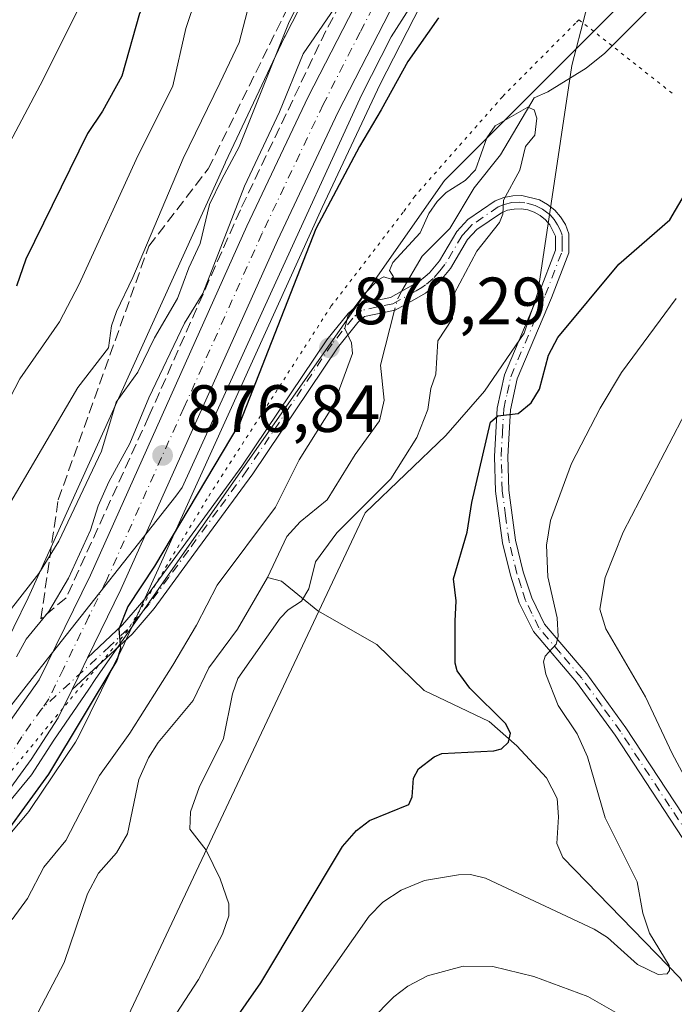
# Model space of a CAD drawing. Units: metres. Extents: x 661483 to 664939, y 4753465 to 4755860.
# Drawn here: x 662246 to 662344, y 4753891 to 4754039 of the extents above; entities that cross this region are included whole.
import ezdxf

# ---------------------------------------------------------------- set-up
doc = ezdxf.new("R2010")
doc.units = ezdxf.units.M
doc.header["$MEASUREMENT"] = 0
for name, pattern in [('DGN Style 3', [2.307223458686699, 1.648016756204785, -0.6592067024819142]), ('DGN Style 4', [2.6384748266838614, 1.318413404963828, -0.6592067024819142, 0.001648016756204785, -0.6592067024819142]), ('DGN Style 5', [1.1536117293433497, 0.4944050268614355, -0.6592067024819142])]:
    doc.linetypes.add(name, pattern=pattern)
for name, color, linetype, lineweight in [('Arbolado forestal CxS', 92, 'Continuous', 0), ('Camino Cxs', 7, 'Continuous', 0), ('Camino eje', 30, 'DGN Style 4', 13), ('Carretera de calzada única Cxs', 7, 'Continuous', 13), ('Carretera de calzada única eje', 7, 'DGN Style 4', 0), ('Corriente natural lineal', 142, 'Continuous', 13), ('Corriente natural lineal oculto', 9, 'DGN Style 4', 13), ('Curva de nivel maestra', 30, 'Continuous', 30), ('Curva de nivel normal', 30, 'Continuous', 0), ('Matorral CxS', 135, 'Continuous', 0), ('Núcleo urbano CxS', 7, 'Continuous', 0), ('Punto de cota en terreno', 7, 'Continuous', 0), ('Rótulo de punto de cota en terreno', 7, 'Continuous', 0), ('Talud superficial', 30, 'DGN Style 3', 0), ('Vía pecuaria CxS', 92, 'Continuous', 13), ('Vía pecuaria eje', 92, 'DGN Style 5', 0)]:
    doc.layers.add(name, color=color, linetype=linetype, lineweight=lineweight)
doc.styles.add('Style-Arial', font='txt')

# ---------------------------------------------------------------- blocks, each defined once
blk = doc.blocks.new('*U13')
at = {"layer": 'Núcleo urbano CxS', "color": 7, "linetype": 'Continuous', "lineweight": 0}
for points in [[(662305.9751000004, 4754040.8575, 877.1340999999958), (662299.8975000001, 4754029.0405, 876.7704999999987), (662291.1617000002, 4754010.549500001, 876.0368000000017), (662280.9527000004, 4753988.0319, 876.2566999999982), (662264.3507000003, 4753951.4135, 874.9989999999962), (662261.5469000004, 4753945.228900001, 874.9968999999984), (662261.4389000004, 4753945.000700001, 875.0016000000032), (662254.6586999996, 4753931.219900001, 874.7081000000036), (662254.6555000005, 4753931.213300001, 874.7081000000036), (662254.4086999996, 4753930.751499999, 874.718399999998), (662254.1321, 4753930.3069, 874.7553000000044), (662254.1255000001, 4753930.2971, 874.7563999999984), (662247.4354999998, 4753920.317299999, 874.9042999999948), (662247.1370999999, 4753919.901699999, 874.8364000000003), (662246.8986999998, 4753919.605699999, 874.8040000000037), (662240.3186999997, 4753911.8259, 875.0362000000023)], [(662240.5383000001, 4753938.7623, 881.5967999999993), (662247.0268999999, 4753951.9505, 883.984899999996), (662276.6155000003, 4754017.213099999, 886.2995999999986), (662276.6683, 4754017.327099999, 886.3087999999989), (662285.4885, 4754035.9967, 885.3445000000065), (662285.5469000004, 4754036.117900001, 885.3371999999945), (662285.6076999997, 4754036.238299999, 885.3280999999989), (662291.9077000003, 4754048.488100001, 885.8052000000026)]]:
    blk.add_polyline3d(points, dxfattribs=at)
blk = doc.blocks.new('5PATER')
at = {"layer": 'Punto de cota en terreno', "linetype": 'Continuous', "lineweight": 0}
h = blk.add_hatch(color=51, dxfattribs=at)
edge = h.paths.add_edge_path()
edge.add_ellipse((0, 0), major_axis=(-0.1095731443231308, -0.1110710700762829), ratio=0.9994222409660322, start_angle=0, end_angle=360)

msp = doc.modelspace()

# ---------------------------------------------------------------- linework, layer by layer
at = {"layer": 'Arbolado forestal CxS', "color": 92, "linetype": 'Continuous', "lineweight": 0}
for points in [[(662338.9892999995, 4754153.704100001, 911.4591999999976), (662317.3768999996, 4754110.482100001, 900.4391000000032), (662312.7455000002, 4754084.239499999, 890.3044999999984), (662312.3243000006, 4754074.978700001, 885.6327000000019), (662307.7664999999, 4754070.4067, 885.0752000000066), (662307.4175000006, 4754070.033700001, 885.0893000000069), (662307.3717, 4754069.980900001, 885.0918999999994), (662300.5226999996, 4754062.0319, 885.3150000000023), (662300.2364999996, 4754061.6801, 885.2991000000038), (662299.9315, 4754061.254699999, 885.2657999999938), (662299.8179000001, 4754061.079500001, 885.2477000000072), (662292.2566999998, 4754049.0987, 885.8231999999989), (662292.0938999997, 4754048.829299999, 885.8196999999927), (662291.9077000003, 4754048.488100001, 885.8052000000026), (662285.6076999997, 4754036.238299999, 885.3280999999989), (662285.5469000004, 4754036.117900001, 885.3371999999945), (662285.4885, 4754035.9967, 885.3445000000065), (662276.6683, 4754017.327099999, 886.3087999999989), (662276.6155000003, 4754017.213099999, 886.2995999999986), (662247.0268999999, 4753951.9505, 883.984899999996), (662240.5383000001, 4753938.7623, 881.5967999999993)], [(662134.5651000004, 4753825.134500001, 865.2140999999974), (662145.4937000005, 4753821.7415, 865.3037000000041), (662163.1677000001, 4753822.2053, 864.7747999999993), (662180.3075000001, 4753827.1151, 865.0865000000049), (662201.9744999995, 4753838.553500001, 865.6548999999941), (662224.7302999999, 4753854.0263, 866.6309999999941), (662235.4785000002, 4753861.537900001, 867.3460999999952), (662256.0976999998, 4753879.897500001, 868.7121000000043), (662260.0217000004, 4753884.848300001, 868.3457999999956), (662297.6507000001, 4753964.7257, 869.1294999999956), (662309.7637, 4753976.3345, 871.244000000006), (662315.573, 4753982.963300001, 872.418399999995), (662321.5438999999, 4753991.6691, 872.5899999999965), (662323.5867, 4753997.797900001, 871.9533999999985), (662328.6584999999, 4754031.870300001, 870.2260999999999), (662332.8037, 4754047.7049, 872.2157000000008), (662376.8989000004, 4754088.799900001, 874.6399999999995), (662415.3399, 4754112.552100001, 873.0776000000042), (662430.8526999997, 4754121.944700001, 872.2630000000064)], [(662134.5651000004, 4753825.134500001, 865.2140999999974), (662145.4937000005, 4753821.7415, 865.3037000000041), (662163.1677000001, 4753822.2053, 864.7747999999993), (662180.3075000001, 4753827.1151, 865.0865000000049), (662201.9744999995, 4753838.553500001, 865.6548999999941), (662224.7302999999, 4753854.0263, 866.6309999999941), (662235.4785000002, 4753861.537900001, 867.3460999999952), (662256.0976999998, 4753879.897500001, 868.7121000000043), (662260.0217000004, 4753884.848300001, 868.3457999999956), (662297.6507000001, 4753964.7257, 869.1294999999956), (662309.7637, 4753976.3345, 871.244000000006), (662315.573, 4753982.963300001, 872.418399999995), (662321.5438999999, 4753991.6691, 872.5899999999965), (662323.5867, 4753997.797900001, 871.9533999999985), (662328.6584999999, 4754031.870300001, 870.2260999999999), (662332.8037, 4754047.7049, 872.2157000000008), (662376.8989000004, 4754088.799900001, 874.6399999999995), (662415.3399, 4754112.552100001, 873.0776000000042), (662430.8526999997, 4754121.944700001, 872.2630000000064)], [(662312.3243000006, 4754074.978700001, 885.6327000000019), (662307.7664999999, 4754070.4067, 885.0752000000066), (662307.4175000006, 4754070.033700001, 885.0893000000069), (662307.3717, 4754069.980900001, 885.0918999999994), (662300.5226999996, 4754062.0319, 885.3150000000023), (662300.2364999996, 4754061.6801, 885.2991000000038), (662299.9315, 4754061.254699999, 885.2657999999938), (662299.8179000001, 4754061.079500001, 885.2477000000072), (662292.2566999998, 4754049.0987, 885.8231999999989), (662292.0938999997, 4754048.829299999, 885.8196999999927), (662291.9077000003, 4754048.488100001, 885.8052000000026), (662285.6076999997, 4754036.238299999, 885.3280999999989), (662285.5469000004, 4754036.117900001, 885.3371999999945), (662285.4885, 4754035.9967, 885.3445000000065), (662276.6683, 4754017.327099999, 886.3087999999989), (662276.6155000003, 4754017.213099999, 886.2995999999986), (662247.0268999999, 4753951.9505, 883.984899999996), (662240.5383000001, 4753938.7623, 881.5967999999993)]]:
    msp.add_polyline3d(points, dxfattribs=at)
at = {"layer": 'Camino Cxs', "color": 7, "linetype": 'Continuous', "lineweight": 0, "extrusion": (-0.8988663062711292, 0.4371130758691865, 0.03116925335447268), "elevation": 1482758.404155599, "flags": 128}
msp.add_lwpolyline([(-4564852.53744895, -45361.6244331448), (-4564855.183565658, -45361.28246699056), (-4564857.823734738, -45361.33289149077)], dxfattribs=at)
at = {"layer": 'Camino Cxs', "color": 7, "linetype": 'Continuous', "lineweight": 0}
for points in [[(662349.9301000005, 4753908.860099999, 891.7112000000053), (662335.1700999998, 4753931.3201, 888.1432999999961), (662329.3701, 4753939.290100001, 884.6731000000001), (662322.9001000002, 4753946.9001, 881.719299999997), (662320.7901, 4753951.190099999, 881.9339000000037), (662319.4600999998, 4753955.350099999, 882.2820999999967), (662318.2701000003, 4753960.220100001, 881.8417999999948), (662317.2200999996, 4753967.950099999, 884.3552000000054), (662317.0701000001, 4753973.190099999, 881.4082000000053), (662317.4700999996, 4753980.440099999, 883.1947999999975), (662318.5500999996, 4753985.440099999, 882.2259000000049), (662323.7701000003, 4753997.7301, 881.0881999999983), (662326.2100999998, 4754004.130100001, 876.2602000000044), (662326.2500999998, 4754006.220100001, 874.4844000000012), (662325.3800999997, 4754007.940099999, 873.0887999999978), (662324.7100999998, 4754008.710100001, 872.8021000000008), (662323.9200999998, 4754009.350099999, 872.4066000000021), (662323.0301000001, 4754009.840100001, 871.9204000000027), (662322.0601000005, 4754010.170100001, 871.7406999999948), (662321.0500999996, 4754010.3301, 872.0337000000001), (662320.0401, 4754010.3101, 872.3652000000002), (662319.0401, 4754010.120100001, 872.7439000000013), (662318.1101000002, 4754009.7601, 873.1631000000052), (662314.3901000004, 4754007.210100001, 872.3269), (662313.0201000003, 4754005.710100001, 872.4786000000023), (662310.4401000004, 4754001.380100001, 873.7370999999986), (662308.7301000003, 4753999.300100001, 873.0467000000064), (662306.7200999996, 4753997.6801, 872.0041000000057), (662305.0401, 4753996.7401, 871.8154999999971), (662302.1401000004, 4753995.130100001, 871.4244999999937), (662297.5601000005, 4753994.1801, 872.107999999993), (662296.5301000001, 4753993.2601, 872.0583000000044), (662293.4901000002, 4753989.4901, 872.6024000000034), (662280.7500999998, 4753970.5801, 877.1845999999933), (662271.9200999998, 4753958.4901, 875.5529999999999), (662265.9600999998, 4753950.370100001, 876.3937000000006), (662262.6501000002, 4753946.5001, 877.5231000000058), (662253.6233000001, 4753938.1801, 876.8882000000013), (662254.7901, 4753940.5551, 877.2299999999959), (662255.9433000004, 4753942.9301, 877.1796000000032), (662261.2100999998, 4753947.9001, 876.9689999999974), (662264.4001000002, 4753951.610099999, 876.2482000000019), (662270.3000999996, 4753959.670100001, 876.2777999999963), (662279.1101000002, 4753971.720100001, 877.6514000000025), (662291.8701, 4753990.670100001, 873.7912000000069), (662295.0701000001, 4753994.630100001, 873.4330000000045), (662296.6201, 4753996.020099999, 873.5381999999954), (662301.4401000004, 4753997.030099999, 871.5267000000023), (662305.8004999999, 4753999.502699999, 872.2078999999941), (662306.6601, 4754000.200099999, 872.3423999999941), (662307.3101000005, 4754000.720100001, 872.3484000000027), (662308.8000999996, 4754002.550100001, 872.9109000000027), (662311.4001000002, 4754006.9101, 872.0822000000045), (662313.0701000001, 4754008.7301, 871.9768999999943), (662317.1700999998, 4754011.540100001, 872.8396999999969), (662318.4801000003, 4754012.040100001, 872.3417000000045), (662319.8201000001, 4754012.3101, 871.8986000000004), (662321.1901000004, 4754012.3301, 871.5252000000038), (662323.8201000001, 4754011.6801, 872.1022999999988), (662325.0401, 4754011.0101, 872.8647999999957), (662326.1101000002, 4754010.1501, 873.4369000000006), (662327.0000999998, 4754009.120100001, 873.7930000000052), (662327.7100999998, 4754007.960100001, 874.2050000000017), (662328.2500999998, 4754006.5801, 875.8315000000002), (662328.2100999998, 4754003.7501, 878.0896999999969), (662325.6300999997, 4753996.9901, 883.6949000000022), (662320.4700999996, 4753984.840100001, 884.8254000000015), (662319.4501, 4753980.1801, 885.8304999999965), (662319.0701000001, 4753973.170100001, 884.2485000000015), (662319.2200999996, 4753968.110099999, 885.9878000000026), (662320.2301000003, 4753960.600099999, 883.4927000000026), (662321.3800999997, 4753955.880100001, 881.7777999999963), (662322.6501000002, 4753951.940099999, 880.5357999999978), (662324.5701000001, 4753948.0001, 881.8815000000033), (662330.9501, 4753940.530099999, 884.0798000000068), (662336.8101000005, 4753932.460100001, 886.7111000000004), (662351.5301000001, 4753910.0801, 890.9832000000025)], [(662255.9433000004, 4753942.9301, 877.1796000000032), (662261.2100999998, 4753947.9001, 876.9689999999974), (662264.4001000002, 4753951.610099999, 876.2482000000019), (662270.3000999996, 4753959.670100001, 876.2777999999963), (662279.1101000002, 4753971.720100001, 877.6514000000025), (662291.8701, 4753990.670100001, 873.7912000000069), (662295.0701000001, 4753994.630100001, 873.4330000000045), (662296.6201, 4753996.020099999, 873.5381999999954), (662301.4401000004, 4753997.030099999, 871.5267000000023), (662305.8004999999, 4753999.502699999, 872.2078999999941), (662306.6601, 4754000.200099999, 872.3423999999941), (662307.3101000005, 4754000.720100001, 872.3484000000027), (662308.8000999996, 4754002.550100001, 872.9109000000027), (662311.4001000002, 4754006.9101, 872.0822000000045), (662313.0701000001, 4754008.7301, 871.9768999999943), (662317.1700999998, 4754011.540100001, 872.8396999999969), (662318.4801000003, 4754012.040100001, 872.3417000000045), (662319.8201000001, 4754012.3101, 871.8986000000004), (662321.1901000004, 4754012.3301, 871.5252000000038), (662323.8201000001, 4754011.6801, 872.1022999999988), (662325.0401, 4754011.0101, 872.8647999999957), (662326.1101000002, 4754010.1501, 873.4369000000006), (662327.0000999998, 4754009.120100001, 873.7930000000052), (662327.7100999998, 4754007.960100001, 874.2050000000017), (662328.2500999998, 4754006.5801, 875.8315000000002), (662328.2100999998, 4754003.7501, 878.0896999999969), (662325.6300999997, 4753996.9901, 883.6949000000022), (662320.4700999996, 4753984.840100001, 884.8254000000015), (662319.4501, 4753980.1801, 885.8304999999965), (662319.0701000001, 4753973.170100001, 884.2485000000015), (662319.2200999996, 4753968.110099999, 885.9878000000026), (662320.2301000003, 4753960.600099999, 883.4927000000026), (662321.3800999997, 4753955.880100001, 881.7777999999963), (662322.6501000002, 4753951.940099999, 880.5357999999978), (662324.5701000001, 4753948.0001, 881.8815000000033), (662330.9501, 4753940.530099999, 884.0798000000068), (662336.8101000005, 4753932.460100001, 886.7111000000004), (662351.5301000001, 4753910.0801, 890.9832000000025)], [(662349.9301000005, 4753908.860099999, 891.7112000000053), (662335.1700999998, 4753931.3201, 888.1432999999961), (662329.3701, 4753939.290100001, 884.6731000000001), (662322.9001000002, 4753946.9001, 881.719299999997), (662320.7901, 4753951.190099999, 881.9339000000037), (662319.4600999998, 4753955.350099999, 882.2820999999967), (662318.2701000003, 4753960.220100001, 881.8417999999948), (662317.2200999996, 4753967.950099999, 884.3552000000054), (662317.0701000001, 4753973.190099999, 881.4082000000053), (662317.4700999996, 4753980.440099999, 883.1947999999975), (662318.5500999996, 4753985.440099999, 882.2259000000049), (662323.7701000003, 4753997.7301, 881.0881999999983), (662326.2100999998, 4754004.130100001, 876.2602000000044), (662326.2500999998, 4754006.220100001, 874.4844000000012), (662325.3800999997, 4754007.940099999, 873.0887999999978), (662324.7100999998, 4754008.710100001, 872.8021000000008), (662323.9200999998, 4754009.350099999, 872.4066000000021), (662323.0301000001, 4754009.840100001, 871.9204000000027), (662322.0601000005, 4754010.170100001, 871.7406999999948), (662321.0500999996, 4754010.3301, 872.0337000000001), (662320.0401, 4754010.3101, 872.3652000000002), (662319.0401, 4754010.120100001, 872.7439000000013), (662318.1101000002, 4754009.7601, 873.1631000000052), (662314.3901000004, 4754007.210100001, 872.3269), (662313.0201000003, 4754005.710100001, 872.4786000000023), (662310.4401000004, 4754001.380100001, 873.7370999999986), (662308.7301000003, 4753999.300100001, 873.0467000000064), (662306.7200999996, 4753997.6801, 872.0041000000057), (662305.0401, 4753996.7401, 871.8154999999971), (662302.1401000004, 4753995.130100001, 871.4244999999937), (662297.5601000005, 4753994.1801, 872.107999999993), (662296.5301000001, 4753993.2601, 872.0583000000044), (662293.4901000002, 4753989.4901, 872.6024000000034), (662280.7500999998, 4753970.5801, 877.1845999999933), (662271.9200999998, 4753958.4901, 875.5529999999999), (662265.9600999998, 4753950.370100001, 876.3937000000006), (662262.6501000002, 4753946.5001, 877.5231000000058), (662253.6233000001, 4753938.1801, 876.8882000000013)]]:
    msp.add_polyline3d(points, dxfattribs=at)
at = {"layer": 'Camino eje', "color": 30, "linetype": 'DGN Style 4', "lineweight": 13}
msp.add_polyline3d([(662350.7301000003, 4753909.470100001, 891.314599999998), (662343.3501000004, 4753920.700099999, 895.1733999999997), (662335.9901000002, 4753931.890100001, 887.4216000000015), (662333.0900999998, 4753935.8751, 883.7629000000015), (662330.1601, 4753939.9101, 884.2348000000056), (662326.9700999996, 4753943.645099999, 882.1741999999941), (662323.7351000002, 4753947.450099999, 881.6425000000017), (662322.6801000005, 4753949.595100001, 880.952099999995), (662321.7200999996, 4753951.565099999, 881.0926999999939), (662321.0551000005, 4753953.645099999, 881.4949999999953), (662320.4200999998, 4753955.6151, 881.9973999999929), (662319.2500999998, 4753960.4101, 882.6122999999935), (662318.7251000004, 4753964.2751, 883.4563999999956), (662318.2200999996, 4753968.030099999, 885.077900000004), (662318.1451000003, 4753970.6501, 883.3484999999928), (662318.0701000001, 4753973.1801, 882.3715999999986), (662318.2600999996, 4753976.6851, 884.4358000000066), (662318.4600999998, 4753980.3101, 884.4738000000071), (662318.9700999996, 4753982.640100001, 884.3991999999998), (662319.5100999996, 4753985.140100001, 883.5369000000064), (662324.7001, 4753997.360099999, 882.4226999999955), (662327.2100999998, 4754003.940099999, 876.8092999999935), (662327.2301000003, 4754004.985099999, 875.907600000006), (662327.2500999998, 4754006.4001, 874.6830999999949), (662326.9801000003, 4754007.090100001, 873.9896000000008), (662326.5450999998, 4754007.950099999, 873.5163000000031), (662326.0225000001, 4754008.7225, 873.3482999999978), (662325.4101, 4754009.4301, 873.0869999999996), (662324.8750999998, 4754009.860099999, 872.8212000000058), (662324.2575000003, 4754010.3025, 872.481899999999), (662323.1825000001, 4754010.842499999, 871.842499999999), (662321.6250999998, 4754011.2501, 871.6456999999937), (662320.8674999997, 4754011.325099999, 871.8534000000074), (662319.6801000005, 4754011.262499999, 872.2219000000041), (662318.5274999999, 4754010.9901, 872.6478000000062), (662317.6401000004, 4754010.6501, 873.0301000000036), (662313.7301000003, 4754007.970100001, 871.8997999999993), (662312.8951000003, 4754007.0601, 871.4590000000027), (662312.2100999998, 4754006.3101, 871.876099999994), (662309.6201, 4754001.965100001, 873.279800000004), (662308.8750999998, 4754001.050100001, 873.023199999996), (662307.8574999999, 4753999.880100001, 872.5044000000053), (662306.6901000004, 4753998.940099999, 872.1686999999948), (662306.1601, 4753998.5101, 872.0243999999948), (662305.3201000001, 4753998.040100001, 871.7477000000072), (662301.7901, 4753996.0801, 871.4195999999939), (662299.5000999998, 4753995.6051, 872.2829000000056), (662297.0900999998, 4753995.100099999, 872.8435000000027), (662295.8000999996, 4753993.9451, 872.7811999999976), (662294.2001, 4753991.965100001, 872.8708000000044), (662292.6801000005, 4753990.0801, 873.1285000000062), (662286.3000999996, 4753980.6051, 877.982799999998), (662279.9301000005, 4753971.1501, 877.3785999999964), (662275.5151000004, 4753965.1051, 876.9226000000054), (662271.1101000002, 4753959.0801, 875.9707000000053), (662268.1601, 4753955.050100001, 876.451199999996), (662265.1801000005, 4753950.9901, 876.3457000000053), (662263.5850999998, 4753949.1351, 876.6570000000065), (662261.9301000005, 4753947.200099999, 877.1837999999989), (662259.3000999996, 4753944.715100001, 877.0947000000016), (662249.0421000002, 4753935.2533, 877.5913)], dxfattribs=at)
at = {"layer": 'Carretera de calzada única Cxs', "color": 7, "linetype": 'Continuous', "lineweight": 13, "extrusion": (-0.8988663062711292, 0.4371130758691865, 0.03116925335447268), "elevation": 1482758.404155599, "flags": 128}
msp.add_lwpolyline([(-4564852.53744895, -45361.6244331448), (-4564855.183565658, -45361.28246699056), (-4564857.823734738, -45361.33289149077)], dxfattribs=at)
at = {"layer": 'Carretera de calzada única Cxs', "color": 7, "linetype": 'Continuous', "lineweight": 13}
for points in [[(662488.6533000005, 4754271.170100001, 881.6751999999979), (662471.1700999998, 4754238.1801, 882.2341000000015), (662456.8800999997, 4754211.5001, 884.6266000000032), (662435.0100999996, 4754169.8301, 883.9887000000017), (662428.3300999999, 4754159.2601, 882.905700000003), (662423.5401, 4754152.7501, 882.7813000000025), (662416.2200999996, 4754144.3101, 882.6860000000015), (662410.0401, 4754138.2301, 883.0396000000038), (662404.1601, 4754133.190099999, 885.3359999999958), (662396.3000999996, 4754127.020099999, 882.5948999999965), (662359.3800999997, 4754098.710100001, 885.0711000000011), (662329.5800999999, 4754075.290100001, 881.8654999999999), (662320.9101, 4754067.530099999, 879.4965999999986), (662313.1300999997, 4754058.860099999, 878.8855999999943), (662308.1801000005, 4754052.170100001, 879.6566000000021), (662304.7600999996, 4754046.600099999, 880.7599000000046), (662293.6101000002, 4754024.880100001, 880.1190999999964), (662284.4700999996, 4754005.600099999, 878.4432999999991), (662260.9700999996, 4753953.2301, 876.8185999999987), (662255.9433000004, 4753942.9301, 877.1796000000032)], [(662410.0401, 4754138.2301, 883.0396000000038), (662404.1601, 4754133.190099999, 885.3359999999958), (662396.3000999996, 4754127.020099999, 882.5948999999965), (662359.3800999997, 4754098.710100001, 885.0711000000011), (662329.5800999999, 4754075.290100001, 881.8654999999999), (662320.9101, 4754067.530099999, 879.4965999999986), (662313.1300999997, 4754058.860099999, 878.8855999999943), (662308.1801000005, 4754052.170100001, 879.6566000000021), (662304.7600999996, 4754046.600099999, 880.7599000000046), (662293.6101000002, 4754024.880100001, 880.1190999999964), (662284.4700999996, 4754005.600099999, 878.4432999999991), (662260.9700999996, 4753953.2301, 876.8185999999987), (662255.9433000004, 4753942.9301, 877.1796000000032), (662254.7901, 4753940.5551, 877.2299999999959), (662253.6233000001, 4753938.1801, 876.8882000000013), (662251.5500999996, 4753933.940099999, 878.2017000000051), (662247.4600999998, 4753927.670100001, 878.6489000000003), (662239.3101000005, 4753916.540100001, 879.203999999998)], [(662240.6401000004, 4753928.280099999, 880.6965999999958), (662248.7001, 4753939.630100001, 882.2896999999939), (662256.3800999997, 4753955.380100001, 883.5984999999928), (662279.8701, 4754007.720100001, 880.3695000000008), (662289.0701000001, 4754027.120100001, 881.2557999999991), (662300.3400999998, 4754049.0801, 880.3901999999945), (662303.9801000003, 4754055.0101, 880.5127999999969), (662309.2001, 4754062.0601, 881.2201999999961), (662317.3300999999, 4754071.120100001, 880.501000000004), (662326.3201000001, 4754079.170100001, 883.0700000000071), (662356.2801000001, 4754102.710100001, 889.2777999999963), (662393.2001, 4754131.020099999, 885.564599999998), (662400.9501, 4754137.110099999, 885.4242999999988)], [(662240.6401000004, 4753928.280099999, 880.6965999999958), (662248.7001, 4753939.630100001, 882.2896999999939), (662256.3800999997, 4753955.380100001, 883.5984999999928), (662279.8701, 4754007.720100001, 880.3695000000008), (662289.0701000001, 4754027.120100001, 881.2557999999991), (662300.3400999998, 4754049.0801, 880.3901999999945), (662303.9801000003, 4754055.0101, 880.5127999999969), (662309.2001, 4754062.0601, 881.2201999999961), (662317.3300999999, 4754071.120100001, 880.501000000004), (662326.3201000001, 4754079.170100001, 883.0700000000071), (662356.2801000001, 4754102.710100001, 889.2777999999963), (662393.2001, 4754131.020099999, 885.564599999998), (662400.9501, 4754137.110099999, 885.4242999999988)], [(662253.6233000001, 4753938.1801, 876.8882000000013), (662251.5500999996, 4753933.940099999, 878.2017000000051), (662247.4600999998, 4753927.670100001, 878.6489000000003), (662239.3101000005, 4753916.540100001, 879.203999999998), (662235.6901000004, 4753913.5001, 879.3950999999943), (662228.6001000004, 4753908.4901, 876.6392000000051), (662222.1700999998, 4753904.850099999, 877.3482999999978), (662214.2001, 4753901.690099999, 877.1894999999931), (662207.0301000001, 4753899.950099999, 878.1974999999949), (662199.6901000004, 4753899.130100001, 879.0722999999998), (662193.5100999996, 4753899.1801, 878.3638999999966), (662190.2100999998, 4753899.360099999, 877.9233999999997), (662180.6601, 4753900.3301, 877.4804000000004), (662169.9401000004, 4753902.280099999, 877.8898999999947), (662165.8300999999, 4753903.030099999, 879.0409000000074), (662153.7001, 4753906.020099999, 878.0319000000019), (662143.3000999996, 4753909.540100001, 877.1588000000047)]]:
    msp.add_polyline3d(points, dxfattribs=at)
at = {"layer": 'Carretera de calzada única eje', "color": 7, "linetype": 'DGN Style 4', "lineweight": 0}
for points in [[(662302.5500999996, 4754047.840100001, 878.9671999999991), (662296.9101, 4754036.860099999, 879.1843999999984), (662291.3400999998, 4754026.0001, 879.4973000000028), (662282.1700999998, 4754006.6601, 877.9326000000001), (662270.4200999998, 4753980.4901, 877.751900000003), (662258.6700999998, 4753954.300100001, 879.0212000000029), (662256.1601, 4753949.1501, 880.325800000006), (662252.3201000001, 4753941.280099999, 878.1190999999964), (662251.1601, 4753938.9001, 878.2777999999963), (662250.1300999997, 4753936.780099999, 877.4611000000004), (662249.0421000002, 4753935.2533, 877.5913)], [(662249.0421000002, 4753935.2533, 877.5913), (662246.0900999998, 4753931.110099999, 877.4444999999978), (662244.0500999996, 4753927.970100001, 877.7287000000069)]]:
    msp.add_polyline3d(points, dxfattribs=at)
at = {"layer": 'Corriente natural lineal', "color": 142, "linetype": 'Continuous', "lineweight": 13}
for points in [[(662423, 4754103, 871.376099999994), (662414.4737999998, 4754097.994100001, 871.4755000000005), (662409.5244000005, 4754094.009600001, 871.4380999999995), (662400.4687999999, 4754087.9998, 871.307799999995), (662385.3561000006, 4754076.422800001, 870.9679000000034), (662380.6094000004, 4754071.609999999, 870.8488999999972), (662372.7466000002, 4754067.829, 870.8366999999998), (662363.5236999998, 4754060.034499999, 870.5769), (662351.7255999995, 4754053.5448, 870.4259000000021), (662347.9053999997, 4754050.2435, 870.3475000000036), (662345.8573000003, 4754046.520600001, 870.1358999999939), (662343.6096000001, 4754043.713300001, 870.0241999999998), (662333.6580999997, 4754033.7192, 869.968200000003), (662330.8157000003, 4754031.433499999, 869.8956999999937), (662325.0706000002, 4754027.876599999, 870.0648999999976), (662323, 4754027, 870.1771000000008), (662317.9829000002, 4754018.4652, 869.6291999999958), (662314.0288000006, 4754013.488299999, 869.6619000000064), (662310.3585999999, 4754007.360400001, 869.5525999999956), (662306.1807000004, 4754003.2303, 869.624100000001), (662303.1683999998, 4753998.010199999, 869.3393000000069)], [(662302.0634000005, 4753995.114200001, 869.2694999999949), (662299.9221999999, 4753986.8728, 869.0899999999965), (662300.483, 4753981.603900001, 868.8616999999941), (662299.8036000002, 4753978.5207, 868.7749999999943), (662296.1390000005, 4753973.4801, 868.7648999999947), (662291.9181000004, 4753966.6796, 868.6140000000015), (662287.8761999998, 4753963.386600001, 868.8282999999938), (662285.8886000002, 4753961.1611, 869.0693000000028), (662283, 4753955, 868.2825000000012)], [(662283, 4753955, 868.2825000000012), (662278.4714000003, 4753947.2303, 867.8218000000053), (662274.1500000004, 4753941.466200001, 868.5550999999978), (662271.8306, 4753936.5407, 868.0725999999995), (662266.54, 4753930.2426, 868.4403000000021), (662265.0900999998, 4753927.954100001, 868.4866999999941), (662263.6513, 4753924.7158, 868.2305999999954), (662261.9747000001, 4753916.550799999, 867.4673999999941), (662260.2863999996, 4753913.7071, 867.6083000000071), (662257.5832000002, 4753910.634299999, 867.5146999999997), (662255.9288999997, 4753907.552300001, 867.4753999999957), (662252.4144000001, 4753897.2169, 867.0746000000073), (662248.4802999999, 4753889.6788, 867.0583000000044)], [(662350.1039000005, 4753884.495100001, 882.0504999999977), (662346.9112999998, 4753891.956800001, 880.9158000000025), (662344.8861999996, 4753894.9507, 880.7660999999936), (662327.3437000001, 4753912.999199999, 877.5791000000027), (662326.4177999999, 4753915.082800001, 877.2142000000023), (662326.6979, 4753919.098999999, 876.5921999999991), (662326.4539000001, 4753921.821000001, 876.3062999999967), (662324.8696999997, 4753924.951199999, 876.1489000000003), (662320.4358000001, 4753929.7313, 875.359899999996), (662316.2473999998, 4753933.3858, 874.6465000000027), (662306.4879999999, 4753938.053200001, 872.7638000000006), (662299.3915999997, 4753944.935000001, 871.3524999999937), (662290.5223000003, 4753950.0218, 869.9073000000062), (662285.0908000005, 4753954.4702, 868.3417999999948), (662283, 4753955, 868.2825000000012)]]:
    msp.add_polyline3d(points, dxfattribs=at)
at = {"layer": 'Corriente natural lineal oculto', "color": 9, "linetype": 'DGN Style 4', "lineweight": 13, "extrusion": (-0.2975551766334286, 0.09062880558258798, 0.9503932535836535), "elevation": 234603.6393540796, "flags": 128}
msp.add_lwpolyline([(-4740704.669068375, -714019.3951736848), (-4740703.419037999, -714019.6999469533), (-4740701.576762211, -714019.6195742558)], dxfattribs=at)
at = {"layer": 'Curva de nivel maestra', "color": 30, "linetype": 'Continuous', "lineweight": 30, "flags": 128}
for points, elevation in [([(662344.5599999997, 4754137.0001), (662340.7000000002, 4754133.8301), (662333.3899999997, 4754126.670100001), (662319.8300000001, 4754114.550100001), (662315.0599999997, 4754109.190099999), (662299.5599999997, 4754093.780099999), (662290.2999999998, 4754083.540100001), (662280.2000000002, 4754074.450099999), (662278, 4754072.040100001), (662274.9100000003, 4754065.9801), (662267.9100000003, 4754047.040100001), (662263.7400000002, 4754039.6601), (662261.0899999999, 4754030.2401), (662258.2000000002, 4754024.9901), (662255.9400000004, 4754021.6601), (662246.6799999997, 4754002.7601), (662245.2699999996, 4753998.710100001)], 900), ([(662308.6699999999, 4754039.0101), (662304.0300000003, 4754032.450099999), (662300.0300000003, 4754025.200099999), (662296.79, 4754019.710100001), (662290.2199999997, 4754007.3101), (662278.7999999998, 4753978.210100001), (662265.9900000002, 4753956.7301), (662262, 4753950.640100001), (662260.6399999997, 4753947.2401), (662260.8799999999, 4753944.360099999), (662260.3300000001, 4753942.550100001), (662250.0800000001, 4753925.470100001), (662240.5599999997, 4753912.4901)], 875), ([(662268.7800000003, 4753875.290100001), (662281.9800000006, 4753894.1801), (662294.25, 4753914.640100001), (662296.3600000005, 4753917.030099999), (662298.3099999997, 4753918.520099999), (662304.1900000004, 4753920.9301), (662304.6799999997, 4753922.090100001), (662304.8899999997, 4753924.870100001), (662305.6500000004, 4753926.290100001), (662308.0099999999, 4753928.100099999), (662309.1399999997, 4753928.5801), (662316.9800000006, 4753928.970100001), (662318.1399999997, 4753929.3101), (662319.1799999997, 4753930.300100001), (662319.4600000001, 4753931.6501), (662318.7400000002, 4753933.0801), (662313.3499999996, 4753938.420100001), (662311.4500000002, 4753940.9801), (662311.1799999997, 4753942.140100001), (662311.1600000003, 4753948.460100001), (662311.29, 4753951.4901), (662310.8899999997, 4753954.800100001), (662312.9800000006, 4753961.8101), (662313.6500000004, 4753966.2401), (662316.4500000002, 4753978.3201), (662317.5800000001, 4753979.2601), (662320.6399999997, 4753979.620100001), (662322.5499999998, 4753981.2301), (662323.8399999999, 4753983.290100001), (662325.2000000002, 4753988.380100001), (662326.5899999999, 4753991.040100001), (662335.7400000002, 4754002.020099999), (662343.4199999999, 4754008.670100001), (662349.1699999999, 4754018.4901)], 875)]:
    msp.add_lwpolyline(points, dxfattribs=dict(at, elevation=elevation))
at = {"layer": 'Curva de nivel normal', "color": 30, "linetype": 'Continuous', "lineweight": 0, "flags": 128}
for points, elevation in [([(662238.7199999997, 4754009.91), (662249.2599999999, 4754029.77), (662254.5300000003, 4754040.289999999), (662258.4199999999, 4754049.33), (662264.2300000006, 4754058.01), (662266.3200000003, 4754061.730000001), (662268.5, 4754067.109999999), (662270.5, 4754074.810000001), (662271.3799999999, 4754076.850000001), (662273.1900000004, 4754078.980000001), (662276.5300000003, 4754080.77), (662279.04, 4754082.220000001), (662281.2599999999, 4754084.060000001), (662289.1900000004, 4754092.02), (662311.6299999999, 4754118.140000001), (662313.9299999997, 4754120.480000001), (662322.2800000003, 4754127.470000001), (662333.9600000001, 4754138.470000001)], 905), ([(662241.1799999997, 4753976.039999999), (662245.79, 4753984.84), (662251.7300000006, 4753993.390000001), (662254.6799999997, 4753999.029999999), (662263.25, 4754017.720000001), (662268.75, 4754028.779999999), (662270.7000000002, 4754037.390000001), (662271.5099999999, 4754039.789999999), (662274.4699999997, 4754045.100000001), (662281.7100000001, 4754060.600000001), (662284.8799999999, 4754066.390000001), (662287.5, 4754070.41), (662299.1900000004, 4754082.609999999), (662303.0599999997, 4754086.02), (662306.5300000003, 4754090.130000001), (662309.5700000003, 4754092.84), (662316.9299999997, 4754098.470000001), (662326.6699999999, 4754109.859999999), (662335.6600000003, 4754118.640000001), (662345.7699999996, 4754127.83), (662350.8899999997, 4754131.039999999), (662353.3499999996, 4754133.029999999), (662362.0599999997, 4754137.689999999)], 895), ([(662243.5599999997, 4753964.92), (662254.5, 4753983.51), (662259.0800000001, 4753989.5), (662259.5599999997, 4753992.789999999), (662260.2800000003, 4753994.939999999), (662262.75, 4754000.039999999), (662270.3200000003, 4754017.890000001), (662275.8300000001, 4754029.180000001), (662278.7000000002, 4754035.279999999), (662280.8499999996, 4754043.59), (662283.3399999999, 4754048.84), (662292.3099999997, 4754064.51), (662296.0499999998, 4754069.32), (662302.0300000003, 4754076.07), (662313.9699999997, 4754087.16), (662323.9000000004, 4754094.66), (662332.4199999999, 4754102.630000001), (662337.4100000003, 4754107.92), (662345.2599999999, 4754111.76), (662347.8300000001, 4754113.42), (662354.2300000006, 4754121.09), (662361.7999999998, 4754127.140000001), (662372.8399999999, 4754135.279999999)], 890), ([(662290.75, 4754047.180000001), (662286.2400000002, 4754038.42), (662278.7199999997, 4754019.619999999), (662276.1299999999, 4754014.810000001), (662274.25, 4754011), (662272.8700000001, 4754005.109999999), (662271.1600000003, 4754001.5), (662269.4600000001, 4753996.859999999), (662266, 4753991), (662263.5, 4753985.82), (662260.2699999996, 4753981.34), (662258.0599999997, 4753973.980000001), (662251.6399999997, 4753960.480000001), (662248.6200000001, 4753955.600000001), (662242.9500000002, 4753948.310000001)], 885), ([(662293.0599999997, 4754040.470000001), (662288.3200000003, 4754033.58), (662284.7999999998, 4754024.869999999), (662279.5, 4754013.75), (662273.2400000002, 4753997.619999999), (662270.5099999999, 4753993.17), (662265.1500000004, 4753981.980000001), (662262.3099999997, 4753975.109999999), (662259.1600000003, 4753969.380000001), (662257.54, 4753965.74), (662256.4100000003, 4753962.100000001), (662253.1100000005, 4753954.9), (662250.1200000001, 4753949.92), (662246.7400000002, 4753945.730000001), (662245.2800000003, 4753943.08)], 880), ([(662357.5999999996, 4753889.51), (662355.7199999997, 4753894.32), (662348.4100000003, 4753907.529999999), (662348.6799999997, 4753909.699999999), (662350.8499999996, 4753912.41), (662348.9000000004, 4753918.970000001), (662343.7400000002, 4753928.57), (662339.7199999997, 4753937.109999999), (662333.7800000003, 4753947.289999999), (662332.9000000004, 4753950.230000001), (662333.6699999999, 4753955.029999999), (662336.3700000001, 4753961.83), (662345.1699999999, 4753978.609999999), (662355.3200000003, 4753996.26), (662361.5999999996, 4754006.029999999), (662367.6900000004, 4754014.699999999), (662370.0599999997, 4754018.67), (662375.4900000002, 4754023.600000001), (662377.6100000005, 4754028.100000001), (662383.0800000001, 4754034.67), (662385.4500000002, 4754038.800000001)], 885), ([(662264.04, 4753881.5), (662272.6100000005, 4753894.689999999), (662276.2000000002, 4753901.5), (662277.1500000004, 4753904.24), (662277.1799999997, 4753906.050000001), (662275.8700000001, 4753909.789999999), (662273.75, 4753914.07), (662271.3200000003, 4753917.26), (662271.4299999997, 4753919.83), (662272.6900000004, 4753923.5), (662276.3799999999, 4753930.850000001), (662277.7199999997, 4753937.57), (662278.54, 4753939.859999999), (662284.8899999997, 4753948.92), (662286.0599999997, 4753950.140000001), (662288.0999999996, 4753951.439999999), (662289.1900000004, 4753953.33), (662290.1799999997, 4753957.359999999), (662293.3700000001, 4753961.720000001), (662301.5099999999, 4753969.810000001), (662305.3799999999, 4753976.029999999), (662307.0300000003, 4753980.210000001), (662307.5300000003, 4753983.350000001), (662308.2599999999, 4753985.51), (662308.54, 4753990.539999999), (662310.7599999999, 4753993.880000001), (662310.7000000002, 4753996.180000001), (662311, 4753997.57), (662314.4199999999, 4754003.980000001), (662317.8300000001, 4754008.279999999), (662318.2999999998, 4754009.560000001), (662318.4199999999, 4754011.640000001), (662320.8700000001, 4754016.140000001), (662321.7100000001, 4754019.710000001), (662323.1299999999, 4754021.390000001), (662323.4000000004, 4754023.92), (662323.0099999999, 4754025.199999999), (662322.0499999998, 4754025.58), (662317.1900000004, 4754022.800000001), (662315.9199999999, 4754021.01), (662314.2300000006, 4754016.17), (662312.6799999997, 4754014.59), (662309.8099999997, 4754012.789999999), (662308.4500000002, 4754011.439999999), (662307.2100000001, 4754009.65), (662305.9199999999, 4754006.75), (662301.7800000003, 4754002.26), (662301.29, 4754001.08), (662301.9000000004, 4754000.109999999), (662301.5599999997, 4753999.779999999), (662300.4400000004, 4754000.15), (662299.6100000005, 4753999.689999999), (662297.5800000001, 4753997.65), (662295.0300000003, 4753994.24), (662294.5999999996, 4753992.369999999), (662295.5700000003, 4753990.210000001), (662295.7199999997, 4753988.619999999), (662292.8899999997, 4753980.859999999), (662287.7100000001, 4753972.689999999), (662284.1600000003, 4753965.550000001), (662275.4100000003, 4753953.84), (662272.3099999997, 4753947.83), (662268.7699999996, 4753941.859999999), (662262.2800000003, 4753931.65), (662257.7699999996, 4753925.310000001), (662252.6900000004, 4753915.560000001), (662249.3799999999, 4753911.550000001), (662246.9500000002, 4753906.810000001), (662244.6399999997, 4753903.699999999)], 870), ([(662285.7800000003, 4753886.42), (662298.25, 4753904.189999999), (662300.29, 4753906.300000001), (662303.0300000003, 4753908.100000001), (662306.54, 4753909.52), (662311.6699999999, 4753910.390000001), (662313.4699999997, 4753910.430000001), (662315.7300000006, 4753909.859999999), (662332.0300000003, 4753902.230000001), (662334.0199999996, 4753900.970000001), (662338.5300000003, 4753896.91), (662341.6399999997, 4753895.449999999), (662342.9800000006, 4753895.51), (662343.3399999999, 4753896.01), (662343.2999999998, 4753896.77), (662340.3600000005, 4753901.640000001), (662339.3200000003, 4753904.609999999), (662338.5099999999, 4753909.34), (662333.6799999997, 4753918.930000001), (662331.0499999998, 4753928.08), (662329.4600000001, 4753931.539999999), (662326.6500000004, 4753935.779999999), (662324.7999999998, 4753940.480000001), (662324.4299999997, 4753942.33), (662324.6600000003, 4753943.199999999), (662326.3399999999, 4753944.99), (662326.6399999997, 4753946.130000001), (662326.4699999997, 4753948.970000001), (662325.0899999999, 4753955.100000001), (662324.8799999999, 4753959.84), (662325.4900000002, 4753963.58), (662328.6100000005, 4753972.130000001), (662332.9400000004, 4753980.42), (662336.1500000004, 4753985.75), (662344.3700000001, 4753996.859999999)], 880), ([(662294.9800000006, 4753885.029999999), (662301.9299999997, 4753892.08), (662304.0599999997, 4753893.699999999), (662306.9800000006, 4753895.230000001), (662312.3600000005, 4753896.689999999), (662316.8099999997, 4753896.65), (662322.9600000001, 4753895.109999999), (662331.0999999996, 4753892.100000001), (662335.6500000004, 4753889.51)], 885)]:
    msp.add_lwpolyline(points, dxfattribs=dict(at, elevation=elevation))
at = {"layer": 'Matorral CxS', "color": 135, "linetype": 'Continuous', "lineweight": 0}
for points in [[(662430.8526999997, 4754121.944700001, 872.2630000000064), (662415.3399, 4754112.552100001, 873.0776000000042), (662376.8989000004, 4754088.799900001, 874.6399999999995), (662332.8037, 4754047.7049, 872.2157000000008), (662328.6584999999, 4754031.870300001, 870.2260999999999), (662323.5867, 4753997.797900001, 871.9533999999985), (662321.5438999999, 4753991.6691, 872.5899999999965), (662315.573, 4753982.963300001, 872.418399999995), (662309.7637, 4753976.3345, 871.244000000006), (662297.6507000001, 4753964.7257, 869.1294999999956), (662260.0217000004, 4753884.848300001, 868.3457999999956), (662256.0976999998, 4753879.897500001, 868.7121000000043), (662235.4785000002, 4753861.537900001, 867.3460999999952), (662224.7302999999, 4753854.0263, 866.6309999999941), (662201.9744999995, 4753838.553500001, 865.6548999999941), (662180.3075000001, 4753827.1151, 865.0865000000049), (662163.1677000001, 4753822.2053, 864.7747999999993), (662145.4937000005, 4753821.7415, 865.3037000000041), (662134.5651000004, 4753825.134500001, 865.2140999999974)], [(662134.5651000004, 4753825.134500001, 865.2140999999974), (662145.4937000005, 4753821.7415, 865.3037000000041), (662163.1677000001, 4753822.2053, 864.7747999999993), (662180.3075000001, 4753827.1151, 865.0865000000049), (662201.9744999995, 4753838.553500001, 865.6548999999941), (662224.7302999999, 4753854.0263, 866.6309999999941), (662235.4785000002, 4753861.537900001, 867.3460999999952), (662256.0976999998, 4753879.897500001, 868.7121000000043), (662260.0217000004, 4753884.848300001, 868.3457999999956), (662297.6507000001, 4753964.7257, 869.1294999999956), (662309.7637, 4753976.3345, 871.244000000006), (662315.573, 4753982.963300001, 872.418399999995), (662321.5438999999, 4753991.6691, 872.5899999999965), (662323.5867, 4753997.797900001, 871.9533999999985), (662328.6584999999, 4754031.870300001, 870.2260999999999), (662332.8037, 4754047.7049, 872.2157000000008), (662376.8989000004, 4754088.799900001, 874.6399999999995), (662415.3399, 4754112.552100001, 873.0776000000042), (662430.8526999997, 4754121.944700001, 872.2630000000064)], [(662240.3186999997, 4753911.8259, 875.0362000000023), (662246.8986999998, 4753919.605699999, 874.8040000000037), (662247.1370999999, 4753919.901699999, 874.8364000000003), (662247.4354999998, 4753920.317299999, 874.9042999999948), (662254.1255000001, 4753930.2971, 874.7563999999984), (662254.1321, 4753930.3069, 874.7553000000044), (662254.4086999996, 4753930.751499999, 874.718399999998), (662254.6555000005, 4753931.213300001, 874.7081000000036), (662254.6586999996, 4753931.219900001, 874.7081000000036), (662261.4389000004, 4753945.000700001, 875.0016000000032), (662261.5469000004, 4753945.228900001, 874.9968999999984), (662264.3507000003, 4753951.4135, 874.9989999999962), (662280.9527000004, 4753988.0319, 876.2566999999982), (662291.1617000002, 4754010.549500001, 876.0368000000017), (662299.8975000001, 4754029.0405, 876.7704999999987), (662305.9751000004, 4754040.8575, 877.1340999999958)], [(662240.3186999997, 4753911.8259, 875.0362000000023), (662246.8986999998, 4753919.605699999, 874.8040000000037), (662247.1370999999, 4753919.901699999, 874.8364000000003), (662247.4354999998, 4753920.317299999, 874.9042999999948), (662254.1255000001, 4753930.2971, 874.7563999999984), (662254.1321, 4753930.3069, 874.7553000000044), (662254.4086999996, 4753930.751499999, 874.718399999998), (662254.6555000005, 4753931.213300001, 874.7081000000036), (662254.6586999996, 4753931.219900001, 874.7081000000036), (662261.4389000004, 4753945.000700001, 875.0016000000032), (662261.5469000004, 4753945.228900001, 874.9968999999984), (662264.3507000003, 4753951.4135, 874.9989999999962), (662280.9527000004, 4753988.0319, 876.2566999999982), (662291.1617000002, 4754010.549500001, 876.0368000000017), (662299.8975000001, 4754029.0405, 876.7704999999987), (662305.9751000004, 4754040.8575, 877.1340999999958)]]:
    msp.add_polyline3d(points, dxfattribs=at)
at = {"layer": 'Núcleo urbano CxS', "color": 7, "linetype": 'Continuous', "lineweight": 0}
for points in [[(662312.3243000006, 4754074.978700001, 885.6327000000019), (662307.7664999999, 4754070.4067, 885.0752000000066), (662307.4175000006, 4754070.033700001, 885.0893000000069), (662307.3717, 4754069.980900001, 885.0918999999994), (662300.5226999996, 4754062.0319, 885.3150000000023), (662300.2364999996, 4754061.6801, 885.2991000000038), (662299.9315, 4754061.254699999, 885.2657999999938), (662299.8179000001, 4754061.079500001, 885.2477000000072), (662292.2566999998, 4754049.0987, 885.8231999999989), (662292.0938999997, 4754048.829299999, 885.8196999999927), (662291.9077000003, 4754048.488100001, 885.8052000000026), (662285.6076999997, 4754036.238299999, 885.3280999999989), (662285.5469000004, 4754036.117900001, 885.3371999999945), (662285.4885, 4754035.9967, 885.3445000000065), (662276.6683, 4754017.327099999, 886.3087999999989), (662276.6155000003, 4754017.213099999, 886.2995999999986), (662247.0268999999, 4753951.9505, 883.984899999996), (662240.5383000001, 4753938.7623, 881.5967999999993)], [(662240.3186999997, 4753911.8259, 875.0362000000023), (662246.8986999998, 4753919.605699999, 874.8040000000037), (662247.1370999999, 4753919.901699999, 874.8364000000003), (662247.4354999998, 4753920.317299999, 874.9042999999948), (662254.1255000001, 4753930.2971, 874.7563999999984), (662254.1321, 4753930.3069, 874.7553000000044), (662254.4086999996, 4753930.751499999, 874.718399999998), (662254.6555000005, 4753931.213300001, 874.7081000000036), (662254.6586999996, 4753931.219900001, 874.7081000000036), (662261.4389000004, 4753945.000700001, 875.0016000000032), (662261.5469000004, 4753945.228900001, 874.9968999999984), (662264.3507000003, 4753951.4135, 874.9989999999962), (662280.9527000004, 4753988.0319, 876.2566999999982), (662291.1617000002, 4754010.549500001, 876.0368000000017), (662299.8975000001, 4754029.0405, 876.7704999999987), (662305.9751000004, 4754040.8575, 877.1340999999958)]]:
    msp.add_polyline3d(points, dxfattribs=at)
at = {"layer": 'Talud superficial', "color": 30, "linetype": 'DGN Style 3', "lineweight": 0}
msp.add_polyline3d([(662252.7307000002, 4753951.943399999, 889.5246999999945), (662248.9439000003, 4753948.820800001, 895.6956000000064), (662251.5401999997, 4753966.6505, 895.911699999997), (662265.1496000001, 4754004.7141, 899.7562999999938), (662274.0837000003, 4754016.331499999, 894.7243000000017), (662286.5157000005, 4754041.534200001, 897.5054999999993), (662302.7204999998, 4754057.300200001, 882.3773999999976), (662291.7402999997, 4754037.0595, 883.0102000000044), (662278.9079999998, 4754010.2042, 882.4945000000008), (662265.1662, 4753979.195599999, 883.3203000000068)], close=True, dxfattribs=at)
for points in [[(662248.9439000003, 4753948.820800001, 880.2976999999955), (662251.5401999997, 4753966.6505, 887.5725999999995), (662265.1496000001, 4754004.7141, 890.7112999999954), (662274.0837000003, 4754016.331499999, 887.8316000000051), (662286.5157000005, 4754041.534200001, 886.4444999999978), (662302.7204999998, 4754057.300200001, 881.3288000000031)], [(662302.7204999998, 4754057.300200001, 881.3288000000031), (662291.7402999997, 4754037.0595, 880.6031999999979), (662278.9079999998, 4754010.2042, 881.2492000000057), (662265.1662, 4753979.195599999, 880.6065999999993), (662252.7307000002, 4753951.943399999, 879.1573000000062), (662248.9439000003, 4753948.820800001, 880.2976999999955)]]:
    msp.add_polyline3d(points, dxfattribs=at)
at = {"layer": 'Vía pecuaria CxS', "color": 92, "linetype": 'Continuous', "lineweight": 13}
for points in [[(662241.1749, 4753931.663000001, 881.1484000000056), (662249.9604000002, 4753942.818399999, 885.4017000000023), (662269.1901000004, 4753967.235400001, 877.4584000000032), (662270.1777999997, 4753968.489499999, 877.7407999999997), (662283.4058999997, 4753997.596999999, 877.1040999999968), (662297.0821000002, 4754027.408500001, 882.4251999999979), (662301.5382000003, 4754036.1483, 883.5562999999967), (662307.0663000002, 4754044.813100001, 883.2381000000023), (662312.1623000001, 4754051.949999999, 882.0102999999945), (662312.4967, 4754052.347899999, 881.7559000000037), (662320.6463000001, 4754062.045800001, 879.9164000000019), (662325.3472999996, 4754066.919700001, 881.7700999999943), (662333.5853000004, 4754074.3925, 885.4333999999944), (662365.3841000004, 4754100.5439, 888.6441000000051), (662397.8519000001, 4754125.660300001, 884.5243000000047), (662406.0358999996, 4754132.250200001, 888.8034000000043), (662414.9907999998, 4754139.672, 883.5072999999975)], [(662241.1749, 4753931.663000001, 881.1484000000056), (662249.9604000002, 4753942.818399999, 885.4017000000023), (662269.1901000004, 4753967.235400001, 877.4584000000032), (662270.1777999997, 4753968.489499999, 877.7407999999997), (662283.4058999997, 4753997.596999999, 877.1040999999968), (662297.0821000002, 4754027.408500001, 882.4251999999979), (662301.5382000003, 4754036.1483, 883.5562999999967), (662307.0663000002, 4754044.813100001, 883.2381000000023), (662312.1623000001, 4754051.949999999, 882.0102999999945), (662312.4967, 4754052.347899999, 881.7559000000037), (662320.6463000001, 4754062.045800001, 879.9164000000019), (662325.3472999996, 4754066.919700001, 881.7700999999943), (662333.5853000004, 4754074.3925, 885.4333999999944), (662365.3841000004, 4754100.5439, 888.6441000000051), (662397.8519000001, 4754125.660300001, 884.5243000000047), (662406.0358999996, 4754132.250200001, 888.8034000000043), (662414.9907999998, 4754139.672, 883.5072999999975)], [(662431.4733999996, 4754134.771000001, 885.8139999999986), (662396.2263000002, 4754095.358999999, 880.6212999999989), (662395.9704, 4754095.2128, 880.7256999999954), (662395.2218000004, 4754094.2358, 880.5161999999982), (662364.9151, 4754069.9067, 880.2978000000004), (662331.9625000004, 4754036.978900001, 874.6162000000041), (662309.5656000003, 4754014.598900001, 876.5809000000008), (662257.2170000002, 4753939.8441, 877.1720999999961), (662256.1223999998, 4753938.238500001, 877.4269000000058), (662250.8963000001, 4753930.5723, 880.3668000000034), (662247.5121999999, 4753925.384400001, 879.1695000000036), (662241.1601999998, 4753917.7576, 879.3494000000064), (662231.4703000003, 4753909.756800001, 876.8776999999973), (662222.4863, 4753904.1359, 877.6941999999982), (662214.8704000004, 4753900.319, 878.1405999999989), (662212.4685000004, 4753899.414999999, 878.4532000000036), (662169.2104000002, 4753901.1413, 879.0160000000034), (662160.2325999998, 4753902.102299999, 882.0157000000036), (662153.8798000002, 4753904.7653, 878.6450000000042), (662145.648, 4753908.7783, 877.2908000000025), (662136.8073000005, 4753912.8683, 877.8534999999974)], [(662431.4733999996, 4754134.771000001, 885.8139999999986), (662396.2263000002, 4754095.358999999, 880.6212999999989), (662395.9704, 4754095.2128, 880.7256999999954), (662395.2218000004, 4754094.2358, 880.5161999999982), (662364.9151, 4754069.9067, 880.2978000000004), (662331.9625000004, 4754036.978900001, 874.6162000000041), (662309.5656000003, 4754014.598900001, 876.5809000000008), (662257.2170000002, 4753939.8441, 877.1720999999961), (662256.1223999998, 4753938.238500001, 877.4269000000058), (662250.8963000001, 4753930.5723, 880.3668000000034), (662247.5121999999, 4753925.384400001, 879.1695000000036), (662241.1601999998, 4753917.7576, 879.3494000000064), (662231.4703000003, 4753909.756800001, 876.8776999999973), (662222.4863, 4753904.1359, 877.6941999999982), (662214.8704000004, 4753900.319, 878.1405999999989), (662212.4685000004, 4753899.414999999, 878.4532000000036)]]:
    msp.add_polyline3d(points, dxfattribs=at)
at = {"layer": 'Vía pecuaria eje', "color": 92, "linetype": 'DGN Style 5', "lineweight": 0, "extrusion": (-0.6191029075621006, -0.7853098679161843, 3.46643701973719e-05), "elevation": -4143443.76540439, "flags": 128}
msp.add_lwpolyline([(-2423105.107381854, 1019.795869188714), (-2423102.291763015, 1018.24606918779), (-2423095.644337181, 1023.559669190801), (-2423086.870551951, 1026.203269192561)], dxfattribs=at)
at = {"layer": 'Vía pecuaria eje', "color": 92, "linetype": 'DGN Style 5', "lineweight": 0}
for points in [[(662329.7514000004, 4754038.722100001, 876.1659999999974), (662329.2396999998, 4754038.200099999, 876.806899999996), (662318.5004000004, 4754027.420399999, 874.9323000000004), (662318.2677999996, 4754027.151500001, 875.0316000000021), (662305.0993999997, 4754012.238600001, 877.0993000000017), (662303.3696999997, 4754009.817500001, 877.8696000000054), (662292.5536000002, 4753995.764000001, 874.8099999999978), (662273.8934000004, 4753966.812899999, 877.9897999999957), (662261.9473000001, 4753947.0119, 877.2489999999962), (662255.1907000003, 4753938.909700001, 877.2171999999991)], [(662255.1907000003, 4753938.909700001, 877.2171999999991), (662251.4342, 4753934.404999999, 877.9939000000013), (662242.2061000002, 4753923.1842, 876.6540999999999), (662228.2392999995, 4753910.716499999, 876.3552999999956), (662213.0253999997, 4753903.485300001, 876.8711000000039), (662198.5599999997, 4753901.989200001, 877.0862999999954), (662184.3438999997, 4753901.9893, 877.1336000000011), (662165.8880000003, 4753906.228499999, 877.9214000000065), (662149.6769000003, 4753910.9663, 877.8313000000053), (662132.8280999997, 4753917.807, 878.062300000005)]]:
    msp.add_polyline3d(points, dxfattribs=at)

# ---------------------------------------------------------------- block references
at = {"layer": 'Núcleo urbano CxS', "color": 7, "linetype": 'Continuous', "lineweight": 0}
msp.add_blockref('*U13', (0, 0), dxfattribs=at)
at = {"layer": 'Punto de cota en terreno', "color": 7, "linetype": 'Continuous', "lineweight": 0, "xscale": 10, "yscale": 10, "zscale": 10}
for p in [(662292.2800000003, 4753989.49, 870.2899999999937), (662267.2199999997, 4753973.33, 876.8399999999965)]:
    msp.add_blockref('5PATER', p, dxfattribs=at)

# ---------------------------------------------------------------- texts
at = {"layer": 'Rótulo de punto de cota en terreno', "color": 7, "linetype": 'Continuous', "lineweight": 0, "style": 'Style-Arial'}
for s, p in [('870,29', (662295.8077999996, 4753993.0178)), ('876,84', (662270.7478, 4753976.857799999))]:
    msp.add_text(s, height=7.000000000000002, dxfattribs=at).set_placement(p)

doc.saveas('drawing.dxf')
